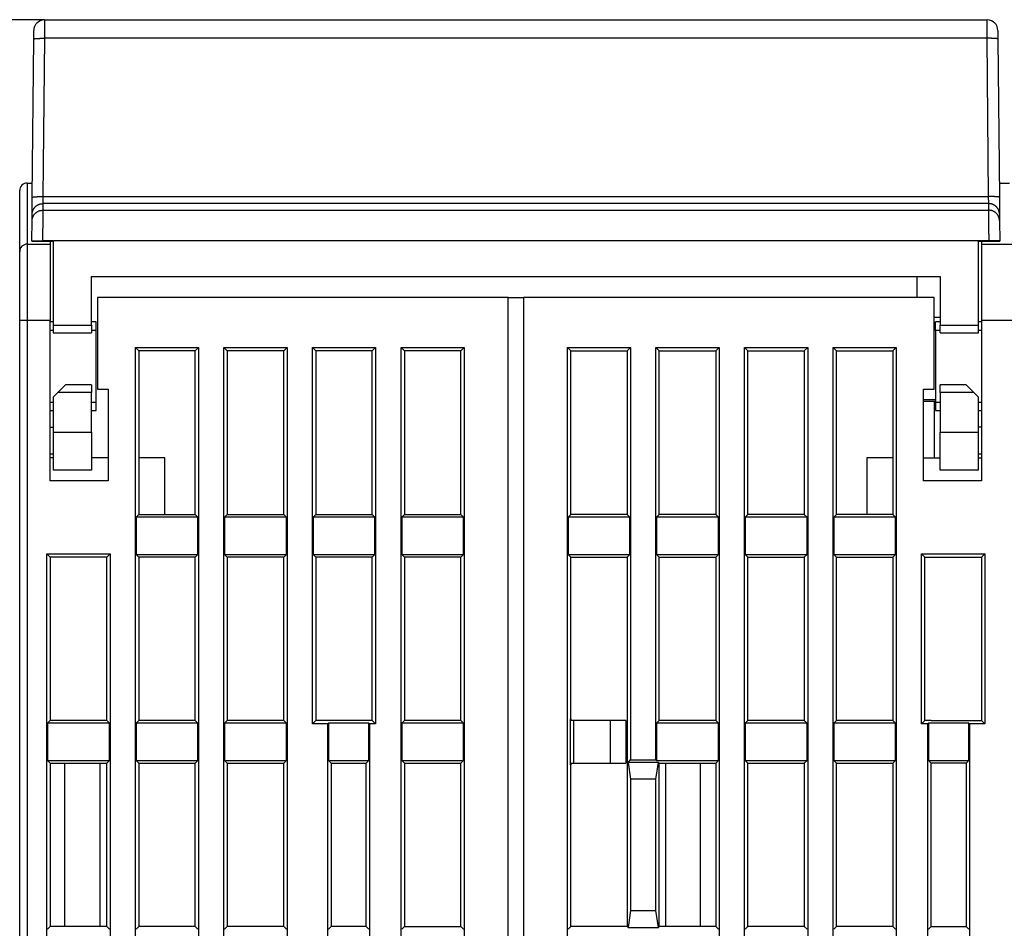
# Model space of a CAD drawing. Extents: x 147 to 841, y 0 to 560.
# Drawn here: x 546 to 611, y 501 to 560 of the extents above; entities that cross this region are included whole.
import ezdxf

# ---------------------------------------------------------------- set-up
doc = ezdxf.new("R2010")
doc.units = 0
doc.linetypes.add('HIDDENNEW0', pattern=[4.5, 1.5, -1.5, 1.5])
for name, color, linetype in [('5', 7, 'CONTINUOUS'), ('MUOTOVIIVAT', 40, 'HIDDENNEW0'), ('TANGVIIVATNONDEF', 3, 'HIDDENNEW0')]:
    doc.layers.add(name, color=color, linetype=linetype)
doc.styles.get("Standard").update_dxf_attribs({"font": 'monotxt.shx'})
doc.dimstyles.new('DSTYLE1', dxfattribs={"dimtxt": 3, "dimasz": 3, "dimexe": 3, "dimexo": 0, "dimgap": 2, "dimtad": 1, "dimrnd": 0.1, "dimzin": 3, "dimcen": 0.09, "dimazin": 3, "dimtp": 1, "dimtm": 1, "dimtfac": 1, "dimtofl": 0, "dimtmove": 0, "dimatfit": 3})

# ---------------------------------------------------------------- blocks, each defined once
blk = doc.blocks.new('_AH1')
at = {"color": 0, "linetype": 'CONTINUOUS'}
for p, q in [((-1, 0.166667), (0, 0)), ((-1, 0.166667), (-1, -0.166667)), ((0, 0), (-1, -0.166667)), ((0, 0), (-1, 0))]:
    blk.add_line(p, q, dxfattribs=at)
blk = doc.blocks.new('*D2553')
at = {"layer": '5', "color": 1, "linetype": 'CONTINUOUS'}
for p, q in [((547.87569, 560.45912), (408.85045, 560.45912)), ((411.85045, 560.45912), (411.85045, 457.61731)), ((411.85045, 354.7755), (411.85045, 457.61731)), ((479.25517, 354.7755), (408.85045, 354.7755))]:
    blk.add_line(p, q, dxfattribs=at)
at = {"layer": '5', "color": 1, "xscale": 3, "yscale": 3, "zscale": 3}
for p, rotation in [((411.85045, 560.45912), 90), ((411.85045, 354.7755), 270)]:
    blk.add_blockref('_AH1', p, dxfattribs=dict(at, rotation=rotation))
at = {"layer": '5', "color": 1, "linetype": 'CONTINUOUS'}
blk.add_text('205,7', height=3, rotation=90, dxfattribs=at).set_placement((409.84945, 450.11731))

msp = doc.modelspace()

# ---------------------------------------------------------------- linework, layer by layer
at = {"layer": 'MUOTOVIIVAT', "color": 40, "linetype": 'CONTINUOUS'}
for p, q in [((547.87569, 560.45912), (609.63478, 560.45912)), ((562.6344, 560.47407), (562.63414, 560.45912)), ((562.6344, 560.47407), (594.74712, 560.47407)), ((594.74739, 560.45907), (594.74712, 560.47407)), ((547.17087, 559.20955), (547.17572, 559.76523)), ((610.33475, 559.76523), (610.3396, 559.20955)), ((547.0804, 548.84219), (547.17087, 559.20955)), ((610.3396, 559.20955), (610.43008, 548.84219)), ((546.75509, 549.77649), (547.08855, 549.77649)), ((610.42192, 549.77649), (611.08855, 549.77649)), ((546.25509, 545.27649), (546.25509, 549.27649)), ((547.0707, 547.73101), (547.0804, 548.84219)), ((610.43008, 548.84219), (610.43977, 547.73101)), ((547.06693, 547.29963), (547.0707, 547.73101)), ((610.43977, 547.73101), (610.44354, 547.29963)), ((547.05559, 545.99983), (547.06693, 547.29963)), ((610.44354, 547.29963), (610.45488, 545.99983)), ((546.75509, 545.77649), (548.25509, 545.77649)), ((547.05524, 545.95912), (547.05559, 545.99983)), ((547.05524, 545.95912), (547.75524, 545.95912)), ((547.75526, 545.95912), (548.45524, 545.95912)), ((548.25509, 545.95912), (548.25509, 545.77649)), ((548.25509, 545.77649), (548.25509, 540.77649)), ((548.45524, 545.95912), (548.45524, 540.45912)), ((609.05524, 540.45912), (609.05524, 545.95912)), ((609.05524, 545.95912), (609.75521, 545.95912)), ((609.25509, 545.95912), (609.25509, 545.77649)), ((609.25509, 545.77649), (612.25509, 545.77649)), ((609.25509, 545.77649), (609.25509, 540.77649)), ((609.75521, 545.95912), (610.45524, 545.95912)), ((610.45488, 545.99983), (610.45524, 545.95912)), ((546.25509, 540.77649), (546.25509, 545.27649)), ((550.95524, 543.65912), (606.55524, 543.65912)), ((550.95524, 540.45912), (550.95524, 543.65912)), ((605.05524, 542.27649), (605.05524, 543.65912)), ((606.55524, 543.65912), (606.55524, 540.45912)), ((551.35509, 542.27649), (551.35509, 536.27649)), ((578.25509, 542.27649), (551.35509, 542.27649)), ((578.25509, 444.27649), (578.25509, 542.27649)), ((578.25509, 542.27649), (579.25507, 542.27649)), ((606.15509, 542.27649), (579.25509, 542.27649)), ((579.25509, 542.27649), (579.25509, 444.27649)), ((606.15509, 536.27649), (606.15509, 542.27649)), ((546.25509, 448.27649), (546.25509, 540.77649)), ((548.25509, 530.27649), (548.25509, 540.77649)), ((548.45519, 540.67649), (548.25509, 540.67649)), ((551.25509, 540.67649), (550.95522, 540.67649)), ((551.25509, 540.12598), (551.25509, 540.67649)), ((606.55524, 540.95912), (606.15509, 540.95912)), ((606.25509, 540.12588), (606.25509, 540.67649)), ((606.55525, 540.67649), (606.25509, 540.67649)), ((609.25509, 540.67649), (609.05528, 540.67649)), ((609.25509, 540.77649), (609.25509, 530.27649)), ((612.25509, 540.77649), (609.25509, 540.77649)), ((548.45524, 540.12596), (548.25509, 540.12596)), ((548.45524, 540.45912), (548.45524, 539.95912)), ((548.45524, 540.45912), (550.95524, 540.45912)), ((548.45524, 539.95912), (550.95524, 539.95912)), ((550.95524, 540.45912), (550.95524, 539.95912)), ((551.25509, 540.12596), (550.95524, 540.12596)), ((551.25509, 535.42702), (551.25509, 540.12596)), ((606.25509, 540.12596), (606.25509, 535.42702)), ((606.55524, 540.12596), (606.25509, 540.12596)), ((606.55524, 539.95912), (606.55524, 540.45912)), ((606.55524, 540.45912), (609.05524, 540.45912)), ((606.55524, 539.95912), (609.05524, 539.95912)), ((609.05524, 539.95912), (609.05524, 540.45912)), ((609.25509, 540.12596), (609.05524, 540.12596)), ((553.83637, 460.35777), (553.83637, 538.99521)), ((553.83637, 538.99521), (557.97382, 538.99521)), ((553.83637, 538.99521), (554.05509, 538.77649)), ((554.05509, 538.77649), (554.05509, 528.07649)), ((557.75509, 538.77649), (554.05509, 538.77649)), ((557.75509, 538.77649), (557.97382, 538.99521)), ((557.75509, 528.07649), (557.75509, 538.77649)), ((557.97382, 538.99521), (557.97382, 460.35777)), ((559.63637, 460.35777), (559.63637, 538.99521)), ((559.63637, 538.99521), (563.77382, 538.99521)), ((559.63637, 538.99521), (559.85509, 538.77649)), ((559.85509, 538.77649), (559.85509, 528.07649)), ((563.55509, 538.77649), (559.85509, 538.77649)), ((563.55509, 538.77649), (563.77382, 538.99521)), ((563.55509, 528.07649), (563.55509, 538.77649)), ((563.77382, 538.99521), (563.77382, 460.35777)), ((565.43637, 514.35777), (565.43637, 538.99521)), ((565.43637, 538.99521), (569.57382, 538.99521)), ((565.43637, 538.99521), (565.65509, 538.77649)), ((565.65509, 538.77649), (565.65509, 528.07649)), ((569.35509, 538.77649), (565.65509, 538.77649)), ((569.35509, 538.77649), (569.57382, 538.99521)), ((569.35509, 528.07649), (569.35509, 538.77649)), ((569.57382, 538.99521), (569.57382, 514.35777)), ((571.23637, 460.35777), (571.23637, 538.99521)), ((571.23637, 538.99521), (575.37382, 538.99521)), ((571.23637, 538.99521), (571.45509, 538.77649)), ((571.45509, 538.77649), (571.45509, 528.07649)), ((575.15509, 538.77649), (571.45509, 538.77649)), ((575.15509, 538.77649), (575.37382, 538.99521)), ((575.15509, 528.07649), (575.15509, 538.77649)), ((575.37382, 538.99521), (575.37382, 460.35777)), ((582.13637, 460.35777), (582.13637, 538.99521)), ((582.13637, 538.99521), (586.27382, 538.99521)), ((582.13637, 538.99521), (582.35509, 538.77649)), ((582.35509, 538.77649), (586.05509, 538.77649)), ((582.35509, 528.07649), (582.35509, 538.77649)), ((586.05509, 538.77649), (586.27382, 538.99521)), ((586.05509, 538.77649), (586.05509, 528.07649)), ((586.27382, 538.99521), (586.27382, 511.99521)), ((587.93637, 511.99521), (587.93637, 538.99521)), ((587.93637, 538.99521), (592.07382, 538.99521)), ((587.93637, 538.99521), (588.15509, 538.77649)), ((588.15509, 528.07649), (588.15509, 538.77649)), ((588.15509, 538.77649), (591.85509, 538.77649)), ((591.85509, 538.77649), (592.07382, 538.99521)), ((591.85509, 538.77649), (591.85509, 528.07649)), ((592.07382, 538.99521), (592.07382, 460.35777)), ((593.73637, 460.35777), (593.73637, 538.99521)), ((593.73637, 538.99521), (597.87382, 538.99521)), ((593.73637, 538.99521), (593.95509, 538.77649)), ((593.95509, 528.07649), (593.95509, 538.77649)), ((593.95509, 538.77649), (597.65509, 538.77649)), ((597.65509, 538.77649), (597.87382, 538.99521)), ((597.65509, 538.77649), (597.65509, 528.07649)), ((597.87382, 538.99521), (597.87382, 460.35777)), ((599.53637, 460.35777), (599.53637, 538.99521)), ((599.53637, 538.99521), (603.67382, 538.99521)), ((599.53637, 538.99521), (599.75509, 538.77649)), ((599.75509, 528.07649), (599.75509, 538.77649)), ((599.75509, 538.77649), (603.45509, 538.77649)), ((603.45509, 538.77649), (603.67382, 538.99521)), ((603.45509, 538.77649), (603.45509, 528.07649)), ((603.67382, 538.99521), (603.67382, 460.35777)), ((548.75524, 536.05912), (548.45524, 535.75912)), ((549.25524, 536.55912), (548.75524, 536.05912)), ((550.95524, 536.05912), (548.75524, 536.05912)), ((550.95524, 536.55912), (549.25524, 536.55912)), ((550.95524, 536.55912), (550.95524, 536.05912)), ((550.95524, 533.45912), (550.95524, 536.05912)), ((551.35509, 536.27649), (552.05509, 536.27649)), ((552.05509, 536.27649), (552.05509, 530.27649)), ((605.45509, 530.27649), (605.45509, 536.27649)), ((605.45509, 536.27649), (606.15509, 536.27649)), ((606.55524, 536.05912), (606.55524, 536.55912)), ((608.25524, 536.55912), (606.55524, 536.55912)), ((606.55524, 536.05912), (606.55524, 533.45912)), ((608.75524, 536.05912), (606.55524, 536.05912)), ((608.75524, 536.05912), (608.25524, 536.55912)), ((609.05524, 535.75912), (608.75524, 536.05912)), ((548.25509, 535.42702), (548.45524, 535.42702)), ((548.45524, 535.75912), (548.45524, 533.45912)), ((550.95524, 535.42702), (551.25509, 535.42702)), ((551.25509, 534.87649), (551.25509, 535.42698)), ((605.45509, 535.60557), (606.25509, 535.60557)), ((606.25506, 535.45912), (605.45509, 535.45912)), ((606.15509, 535.45912), (606.15509, 531.77649)), ((606.25509, 535.42709), (606.25509, 534.87649)), ((606.25509, 535.42702), (606.55524, 535.42702)), ((609.05524, 533.45912), (609.05524, 535.75912)), ((609.05524, 535.42702), (609.25509, 535.42702)), ((548.25509, 534.87649), (548.45519, 534.87649)), ((550.95522, 534.87649), (551.25509, 534.87649)), ((551.25509, 534.87649), (551.25509, 534.87654)), ((606.25509, 534.87649), (606.55525, 534.87649)), ((609.05528, 534.87649), (609.25509, 534.87649)), ((548.25509, 533.77718), (548.45519, 533.77718)), ((548.45524, 533.45912), (548.45524, 530.95912)), ((548.45524, 533.45912), (550.95524, 533.45912)), ((550.95524, 533.45912), (550.95524, 530.95912)), ((606.55524, 530.95912), (606.55524, 533.45912)), ((606.55524, 533.45912), (609.05524, 533.45912)), ((609.25509, 533.77718), (609.05524, 533.77718)), ((609.05524, 530.95912), (609.05524, 533.45912)), ((548.25509, 532.03584), (548.45519, 532.03584)), ((548.45524, 531.77649), (548.25509, 531.77649)), ((552.05514, 531.77649), (550.95524, 531.77649)), ((555.75509, 531.77649), (554.05509, 531.77649)), ((555.75509, 528.07651), (555.75509, 531.77649)), ((601.75509, 531.77649), (601.75509, 528.07651)), ((603.45509, 531.77649), (601.75509, 531.77649)), ((605.45509, 531.77649), (606.55524, 531.77649)), ((609.05524, 532.03584), (609.25509, 532.03584)), ((609.05524, 531.77649), (609.25509, 531.77649)), ((550.95524, 530.95912), (548.45524, 530.95912)), ((609.05524, 530.95912), (606.55524, 530.95912)), ((552.05509, 530.27649), (548.25509, 530.27649)), ((609.25509, 530.27649), (605.45509, 530.27649)), ((554.05509, 528.07649), (553.88012, 527.90152)), ((553.88012, 527.90152), (553.88012, 525.45147)), ((557.93007, 527.90152), (553.88012, 527.90152)), ((554.05509, 528.07649), (557.75509, 528.07649)), ((557.93007, 527.90152), (557.75509, 528.07649)), ((557.93007, 525.45147), (557.93007, 527.90152)), ((559.85509, 528.07649), (559.68012, 527.90152)), ((559.68012, 527.90152), (559.68012, 525.45147)), ((563.73007, 527.90152), (559.68012, 527.90152)), ((559.85509, 528.07649), (563.55509, 528.07649)), ((563.73007, 527.90152), (563.55509, 528.07649)), ((563.73007, 525.45147), (563.73007, 527.90152)), ((565.65509, 528.07649), (565.48012, 527.90152)), ((565.48012, 527.90152), (565.48012, 525.45147)), ((569.53007, 527.90152), (565.48012, 527.90152)), ((565.65509, 528.07649), (569.35509, 528.07649)), ((569.53007, 527.90152), (569.35509, 528.07649)), ((569.53007, 525.45147), (569.53007, 527.90152)), ((571.45509, 528.07649), (571.28012, 527.90152)), ((571.28012, 527.90152), (571.28012, 525.45147)), ((575.33007, 527.90152), (571.28012, 527.90152)), ((571.45509, 528.07649), (575.15509, 528.07649)), ((575.33007, 527.90152), (575.15509, 528.07649)), ((575.33007, 525.45147), (575.33007, 527.90152)), ((582.35509, 528.07649), (582.18012, 527.90152)), ((582.18012, 527.90152), (582.18012, 525.45147)), ((586.23007, 527.90152), (582.18012, 527.90152)), ((586.05509, 528.07649), (582.35509, 528.07649)), ((586.23007, 527.90152), (586.05509, 528.07649)), ((586.23007, 525.45147), (586.23007, 527.90152)), ((588.15509, 528.07649), (587.98012, 527.90152)), ((587.98012, 527.90152), (587.98012, 525.45147)), ((592.03007, 527.90152), (587.98012, 527.90152)), ((591.85509, 528.07649), (588.15509, 528.07649)), ((592.03007, 527.90152), (591.85509, 528.07649)), ((592.03007, 525.45147), (592.03007, 527.90152)), ((593.95509, 528.07649), (593.78012, 527.90152)), ((593.78012, 527.90152), (593.78012, 525.45147)), ((597.83007, 527.90152), (593.78012, 527.90152)), ((597.65509, 528.07649), (593.95509, 528.07649)), ((597.83007, 527.90152), (597.65509, 528.07649)), ((597.83007, 525.45147), (597.83007, 527.90152)), ((599.75509, 528.07649), (599.58012, 527.90152)), ((599.58012, 527.90152), (599.58012, 525.45147)), ((603.63007, 527.90152), (599.58012, 527.90152)), ((603.45509, 528.07649), (599.75509, 528.07649)), ((603.63007, 527.90152), (603.45509, 528.07649)), ((603.63007, 525.45147), (603.63007, 527.90152)), ((548.03637, 460.35777), (548.03637, 525.49521)), ((548.03637, 525.49521), (552.17382, 525.49521)), ((548.03637, 525.49521), (548.25509, 525.27649)), ((548.25509, 525.27649), (548.25509, 514.57649)), ((551.95509, 525.27649), (548.25509, 525.27649)), ((551.95509, 525.27649), (552.17382, 525.49521)), ((551.95509, 514.57649), (551.95509, 525.27649)), ((552.17382, 525.49521), (552.17382, 460.35777)), ((553.88012, 525.45147), (554.05509, 525.27649)), ((553.88012, 525.45147), (557.93007, 525.45147)), ((554.05509, 525.27649), (554.05509, 514.57649)), ((557.75509, 525.27649), (554.05509, 525.27649)), ((557.75509, 525.27649), (557.93007, 525.45147)), ((557.75509, 514.57649), (557.75509, 525.27649)), ((559.68012, 525.45147), (559.85509, 525.27649)), ((559.68012, 525.45147), (563.73007, 525.45147)), ((559.85509, 525.27649), (559.85509, 514.57649)), ((563.55509, 525.27649), (559.85509, 525.27649)), ((563.55509, 525.27649), (563.73007, 525.45147)), ((563.55509, 514.57649), (563.55509, 525.27649)), ((565.65509, 525.27649), (565.48012, 525.45147)), ((565.48012, 525.45147), (569.53007, 525.45147)), ((565.65509, 525.27649), (565.65509, 514.57649)), ((569.35509, 525.27649), (565.65509, 525.27649)), ((569.35509, 525.27649), (569.53007, 525.45147)), ((569.35509, 514.57649), (569.35509, 525.27649)), ((571.28012, 525.45147), (571.45509, 525.27649)), ((571.28012, 525.45147), (575.33007, 525.45147)), ((571.45509, 525.27649), (571.45509, 514.57649)), ((575.15509, 525.27649), (571.45509, 525.27649)), ((575.15509, 525.27649), (575.33007, 525.45147)), ((575.15509, 514.57649), (575.15509, 525.27649)), ((582.18012, 525.45147), (586.23007, 525.45147)), ((582.18012, 525.45147), (582.35509, 525.27649)), ((582.35509, 525.27649), (586.05509, 525.27649)), ((582.35509, 514.67649), (582.35509, 525.27649)), ((586.05509, 525.27649), (586.23007, 525.45147)), ((586.05509, 525.27649), (586.05509, 501.07649)), ((587.98012, 525.45147), (588.15509, 525.27649)), ((587.98012, 525.45147), (592.03007, 525.45147)), ((588.15509, 514.57649), (588.15509, 525.27649)), ((588.15509, 525.27649), (591.85509, 525.27649)), ((591.85509, 525.27649), (592.03007, 525.45147)), ((591.85509, 525.27649), (591.85509, 514.57649)), ((593.78012, 525.45147), (593.95509, 525.27649)), ((593.78012, 525.45147), (597.83007, 525.45147)), ((593.95509, 514.57649), (593.95509, 525.27649)), ((593.95509, 525.27649), (597.65509, 525.27649)), ((597.65509, 525.27649), (597.83007, 525.45147)), ((597.65509, 525.27649), (597.65509, 514.57649)), ((599.58012, 525.45147), (599.75509, 525.27649)), ((599.58012, 525.45147), (603.63007, 525.45147)), ((599.75509, 514.57649), (599.75509, 525.27649)), ((599.75509, 525.27649), (603.45509, 525.27649)), ((603.45509, 525.27649), (603.63007, 525.45147)), ((603.45509, 525.27649), (603.45509, 514.57649)), ((605.33637, 514.35777), (605.33637, 525.49521)), ((605.33637, 525.49521), (609.47382, 525.49521)), ((605.55509, 525.27649), (605.33637, 525.49521)), ((605.55509, 525.27649), (609.25509, 525.27649)), ((605.55509, 514.57649), (605.55509, 525.27649)), ((609.25509, 525.27649), (609.47382, 525.49521)), ((609.25509, 525.27649), (609.25509, 514.57649)), ((609.47382, 525.49521), (609.47382, 514.35777)), ((548.25509, 514.57649), (548.08012, 514.40152)), ((548.08012, 514.40152), (548.08012, 511.95147)), ((552.13007, 514.40152), (548.08012, 514.40152)), ((551.95509, 514.57649), (548.25509, 514.57649)), ((552.13007, 514.40152), (551.95509, 514.57649)), ((552.13007, 511.95147), (552.13007, 514.40152)), ((554.05509, 514.57649), (553.88012, 514.40152)), ((553.88012, 514.40152), (553.88012, 511.95147)), ((557.93007, 514.40152), (553.88012, 514.40152)), ((557.75509, 514.57649), (554.05509, 514.57649)), ((557.93007, 514.40152), (557.75509, 514.57649)), ((557.93007, 511.95147), (557.93007, 514.40152)), ((559.85509, 514.57649), (559.68012, 514.40152)), ((559.68012, 514.40152), (559.68012, 511.95147)), ((563.73007, 514.40152), (559.68012, 514.40152)), ((563.55509, 514.57649), (559.85509, 514.57649)), ((563.73007, 514.40152), (563.55509, 514.57649)), ((563.73007, 511.95147), (563.73007, 514.40152)), ((565.65509, 514.57649), (565.43637, 514.35777)), ((566.43637, 514.35777), (565.43637, 514.35777)), ((569.35509, 514.57649), (565.65509, 514.57649)), ((566.48012, 514.40152), (566.43637, 514.35777)), ((566.43637, 498.49287), (566.43637, 514.35777)), ((566.48012, 514.40152), (566.48012, 511.95147)), ((569.13007, 514.40152), (566.48012, 514.40152)), ((569.13007, 511.95147), (569.13007, 514.40152)), ((569.17382, 514.35777), (569.13007, 514.40152)), ((569.57382, 514.35777), (569.17382, 514.35777)), ((569.17382, 514.35777), (569.17382, 498.49287)), ((569.57382, 514.35777), (569.35509, 514.57649)), ((571.45509, 514.57649), (571.28012, 514.40152)), ((571.28012, 514.40152), (571.28012, 511.95147)), ((575.33007, 514.40152), (571.28012, 514.40152)), ((575.15509, 514.57649), (571.45509, 514.57649)), ((571.55509, 514.57649), (571.55509, 514.57649)), ((575.33007, 514.40152), (575.15509, 514.57649)), ((575.33007, 511.95147), (575.33007, 514.40152)), ((582.55509, 514.57649), (582.31132, 514.57649)), ((582.35509, 514.67649), (582.31135, 514.67649)), ((582.31135, 514.67649), (582.31135, 511.67649)), ((582.35509, 514.67648), (582.35509, 514.57649)), ((582.55509, 511.77649), (582.55509, 514.57649)), ((584.95509, 514.57649), (582.55509, 514.57649)), ((585.95509, 514.57649), (584.95509, 514.57649)), ((584.95509, 511.77649), (584.95509, 514.57649)), ((585.95509, 514.57649), (585.95509, 511.77649)), ((588.15509, 514.57649), (587.98012, 514.40152)), ((587.98012, 514.40152), (587.98012, 511.95147)), ((592.03007, 514.40152), (587.98012, 514.40152)), ((591.85509, 514.57649), (588.15509, 514.57649)), ((591.85508, 514.57649), (591.85509, 514.57649)), ((592.03007, 514.40152), (591.85509, 514.57649)), ((592.03007, 511.95147), (592.03007, 514.40152)), ((593.95509, 514.57649), (593.78012, 514.40152)), ((593.78012, 514.40152), (593.78012, 511.95147)), ((597.83007, 514.40152), (593.78012, 514.40152)), ((597.65509, 514.57649), (593.95509, 514.57649)), ((597.83007, 514.40152), (597.65509, 514.57649)), ((597.83007, 511.95147), (597.83007, 514.40152)), ((599.75509, 514.57649), (599.58012, 514.40152)), ((599.58012, 514.40152), (599.58012, 511.95147)), ((603.63007, 514.40152), (599.58012, 514.40152)), ((603.45509, 514.57649), (599.75509, 514.57649)), ((603.63007, 514.40152), (603.45509, 514.57649)), ((603.63007, 511.95147), (603.63007, 514.40152)), ((605.33637, 514.35777), (605.55509, 514.57649)), ((605.73637, 514.35777), (605.33637, 514.35777)), ((605.55509, 514.57649), (605.5551, 514.57649)), ((605.95509, 514.57649), (605.55509, 514.57649)), ((605.73637, 514.35777), (605.78012, 514.40152)), ((605.73637, 498.49521), (605.73637, 514.35777)), ((605.78012, 514.40152), (605.78012, 511.95147)), ((608.43007, 514.40152), (605.78012, 514.40152)), ((605.95507, 514.57649), (605.95509, 514.57649)), ((605.95509, 514.57649), (609.25509, 514.57649)), ((608.43007, 511.95147), (608.43007, 514.40152)), ((608.43007, 514.40152), (608.47382, 514.35777)), ((609.47382, 514.35777), (608.47382, 514.35777)), ((608.47382, 514.35777), (608.47382, 498.49521)), ((609.25509, 514.57649), (609.25511, 514.57649)), ((609.25509, 514.57649), (609.47382, 514.35777)), ((548.08012, 511.95147), (548.25509, 511.77649)), ((548.08012, 511.95147), (552.13007, 511.95147)), ((548.25509, 511.77649), (551.95509, 511.77649)), ((548.25509, 511.77649), (548.25509, 501.07649)), ((549.20509, 501.07649), (549.20509, 511.77649)), ((551.50509, 511.77649), (551.50509, 501.07649)), ((551.95509, 511.77649), (552.13007, 511.95147)), ((551.95509, 501.07649), (551.95509, 511.77649)), ((553.88012, 511.95147), (554.05509, 511.77649)), ((553.88012, 511.95147), (557.93007, 511.95147)), ((554.05509, 511.77649), (557.75509, 511.77649)), ((554.05509, 511.77649), (554.05509, 501.07649)), ((557.75509, 511.77649), (557.93007, 511.95147)), ((557.75509, 501.07649), (557.75509, 511.77649)), ((559.68012, 511.95147), (559.85509, 511.77649)), ((559.68012, 511.95147), (563.73007, 511.95147)), ((559.85509, 511.77649), (563.55509, 511.77649)), ((559.85509, 511.77649), (559.85509, 501.07649)), ((563.55509, 511.77649), (563.73007, 511.95147)), ((563.55509, 501.07649), (563.55509, 511.77649)), ((566.65509, 511.77649), (566.48012, 511.95147)), ((566.48012, 511.95147), (569.13007, 511.95147)), ((566.65509, 511.77649), (568.95509, 511.77649)), ((566.65509, 511.77649), (566.65509, 501.07649)), ((568.95509, 511.77649), (569.13007, 511.95147)), ((568.95509, 501.07649), (568.95509, 511.77649)), ((571.28012, 511.95147), (571.45509, 511.77649)), ((571.28012, 511.95147), (575.33007, 511.95147)), ((571.45509, 511.77649), (575.15509, 511.77649)), ((571.45509, 511.77649), (571.45509, 501.07649)), ((571.55509, 511.77649), (571.55509, 511.77649)), ((575.15509, 511.77649), (575.33007, 511.95147)), ((575.15509, 501.07649), (575.15509, 511.77649)), ((582.31132, 511.77649), (582.55509, 511.77649)), ((582.31135, 511.67649), (582.35509, 511.67649)), ((582.35509, 511.77649), (582.35509, 511.67652)), ((582.35509, 501.07649), (582.35509, 511.67649)), ((582.55509, 511.77649), (584.95509, 511.77649)), ((584.95509, 511.77649), (585.95509, 511.77649)), ((586.10759, 511.82899), (586.27382, 511.99521)), ((586.10759, 511.82899), (586.27382, 510.73202)), ((588.1026, 511.82899), (586.10759, 511.82899)), ((586.27382, 511.99521), (587.93637, 511.99521)), ((587.98012, 511.95147), (587.93637, 511.99521)), ((587.93637, 510.73202), (588.1026, 511.82899)), ((587.98012, 511.95147), (592.03007, 511.95147)), ((588.1026, 511.82899), (588.15509, 511.77649)), ((588.15509, 501.07649), (588.15509, 511.77649)), ((588.15509, 511.77649), (591.85509, 511.77649)), ((588.55509, 511.77649), (588.55509, 501.07649)), ((590.85509, 501.07649), (590.85509, 511.77649)), ((591.85509, 511.77649), (591.85508, 511.77649)), ((591.85509, 511.77649), (592.03007, 511.95147)), ((591.85509, 511.77649), (591.85509, 501.07649)), ((593.95509, 511.77649), (593.78012, 511.95147)), ((593.78012, 511.95147), (597.83007, 511.95147)), ((593.95509, 501.07649), (593.95509, 511.77649)), ((593.95509, 511.77649), (597.65509, 511.77649)), ((597.65509, 511.77649), (597.83007, 511.95147)), ((597.65509, 511.77649), (597.65509, 501.07649)), ((599.75509, 511.77649), (599.58012, 511.95147)), ((599.58012, 511.95147), (603.63007, 511.95147)), ((599.75509, 501.07649), (599.75509, 511.77649)), ((599.75509, 511.77649), (603.45509, 511.77649)), ((603.45509, 511.77649), (603.63007, 511.95147)), ((603.45509, 511.77649), (603.45509, 501.07649)), ((605.78012, 511.95147), (605.95509, 511.77649)), ((605.78012, 511.95147), (608.43007, 511.95147)), ((608.25509, 511.77649), (605.95509, 511.77649)), ((605.95509, 501.07649), (605.95509, 511.77649)), ((608.25509, 511.77649), (608.43007, 511.95147)), ((608.25509, 511.77649), (608.25509, 501.07649)), ((587.93637, 510.73202), (586.27382, 510.73202)), ((586.27382, 510.73202), (586.27382, 502.12096)), ((587.93637, 502.12096), (587.93637, 510.73202)), ((586.27382, 502.12096), (586.10759, 501.024)), ((586.27382, 502.12096), (587.93637, 502.12096)), ((588.1026, 501.024), (587.93637, 502.12096)), ((548.25509, 501.07649), (548.08012, 500.90152)), ((551.95509, 501.07649), (548.25509, 501.07649)), ((552.13007, 500.90152), (551.95509, 501.07649)), ((554.05509, 501.07649), (553.88012, 500.90152)), ((557.75509, 501.07649), (554.05509, 501.07649)), ((557.93007, 500.90152), (557.75509, 501.07649)), ((559.85509, 501.07649), (559.68012, 500.90152)), ((563.55509, 501.07649), (559.85509, 501.07649)), ((563.73007, 500.90152), (563.55509, 501.07649)), ((566.65509, 501.07649), (566.48012, 500.90152)), ((568.95509, 501.07649), (566.65509, 501.07649)), ((569.13007, 500.90152), (568.95509, 501.07649)), ((571.45509, 501.07649), (571.28012, 500.90152)), ((571.45509, 501.07649), (575.15509, 501.07649)), ((575.33007, 500.90152), (575.15509, 501.07649)), ((582.18012, 500.90152), (582.35509, 501.07649)), ((586.05509, 501.07649), (582.35509, 501.07649)), ((586.05509, 501.07649), (586.10759, 501.024)), ((586.10759, 501.024), (588.1026, 501.024)), ((588.1026, 501.024), (588.15509, 501.07649)), ((591.85509, 501.07649), (588.15509, 501.07649)), ((591.85509, 501.07649), (592.03007, 500.90152)), ((593.78012, 500.90152), (593.95509, 501.07649)), ((597.65509, 501.07649), (593.95509, 501.07649)), ((597.65509, 501.07649), (597.83007, 500.90152)), ((599.58012, 500.90152), (599.75509, 501.07649)), ((603.45509, 501.07649), (599.75509, 501.07649)), ((603.45509, 501.07649), (603.63007, 500.90152)), ((605.95509, 501.07649), (605.78012, 500.90152)), ((605.95509, 501.07649), (608.25509, 501.07649)), ((608.43007, 500.90152), (608.25509, 501.07649))]:
    msp.add_line(p, q, dxfattribs=at)
for centre, radius, start, end in [((547.87569, 559.75912), 0.7, 90, 179.5), ((609.63478, 559.75912), 0.7, 0.5, 90), ((546.75509, 549.27649), 0.5, 90, 180), ((546.75509, 545.27649), 0.5, 90, 180)]:
    msp.add_arc(centre, radius, start, end, dxfattribs=at)
at = {"layer": 'TANGVIIVATNONDEF', "color": 3, "linetype": 'CONTINUOUS'}
for p, q in [((547.87574, 560.45907), (547.87082, 559.25514)), ((609.63965, 559.25514), (609.63474, 560.45907)), ((547.87084, 559.25515), (547.78037, 548.88779)), ((609.63963, 559.25515), (547.87084, 559.25515)), ((609.7301, 548.88779), (609.63963, 559.25515)), ((546.75509, 549.77649), (546.75509, 545.77649)), ((547.77067, 548.4248), (547.76691, 547.99342)), ((547.7804, 548.88774), (547.77066, 548.42483)), ((609.7398, 548.4248), (547.77067, 548.4248)), ((547.78037, 548.88779), (609.7301, 548.88779)), ((609.73981, 548.42483), (609.73007, 548.88774)), ((609.74356, 547.99342), (609.7398, 548.4248)), ((547.76691, 547.99342), (609.74356, 547.99342)), ((546.75509, 545.77649), (546.75509, 540.77649)), ((547.05559, 545.99983), (547.75556, 545.99372)), ((547.75556, 545.99372), (547.75526, 545.95912)), ((609.75491, 545.99372), (547.75556, 545.99372)), ((610.45488, 545.99983), (609.75491, 545.99372)), ((609.75521, 545.95912), (609.75491, 545.99372)), ((546.75509, 540.77649), (546.25509, 540.77649)), ((546.75509, 540.77649), (546.75509, 448.27649)), ((548.25509, 540.77649), (546.75509, 540.77649))]:
    msp.add_line(p, q, dxfattribs=at)
for points in [[(547.17086, 559.20954), (547.17166, 559.21199, -0.15810596), (547.17413, 559.21447, -0.08479265), (547.17834, 559.21696, -0.04430278), (547.18429, 559.21947, -0.02737728), (547.19214, 559.22197, -0.01762885), (547.20187, 559.22446, -0.01235058), (547.21358, 559.22692, -0.00899033), (547.22721, 559.22935, -0.00697416), (547.24286, 559.23172, -0.0054963), (547.26043, 559.23404, -0.0045104), (547.27997, 559.23628, -0.00373786), (547.30134, 559.23844, -0.00319123), (547.32457, 559.2405, -0.00274524), (547.34948, 559.24246, -0.00241563), (547.37606, 559.2443, -0.00213115), (547.4041, 559.24602, -0.00190652), (547.43354, 559.2476, -0.00173492), (547.46421, 559.24905, -0.00161042), (547.49604, 559.25035, -0.00144838), (547.52864, 559.25151, -0.00127515), (547.5618, 559.25252, -0.00129213), (547.59608, 559.25337, -0.00140255), (547.63159, 559.25408, -0.00104909), (547.66524, 559.25464, -0.00044562), (547.69589, 559.25508, -0.00131002), (547.73483, 559.25533, -0.00208678), (547.79393, 559.25535, -0.0010396), (547.87082, 559.25514, -0.00056684)], [(610.33961, 559.20954), (610.33881, 559.21199, 0.15810493), (610.33634, 559.21447, 0.08479177), (610.33213, 559.21696, 0.04430239), (610.32618, 559.21947, 0.02737709), (610.31833, 559.22197, 0.01762876), (610.3086, 559.22446, 0.01235053), (610.29689, 559.22692, 0.0089903), (610.28326, 559.22935, 0.00697414), (610.26761, 559.23172, 0.00549628), (610.25004, 559.23404, 0.00451039), (610.23051, 559.23628, 0.00373785), (610.20913, 559.23844, 0.00319122), (610.18591, 559.2405, 0.00274524), (610.16099, 559.24246, 0.00241563), (610.13441, 559.2443, 0.00213115), (610.10637, 559.24602, 0.00190652), (610.07693, 559.2476, 0.00173492), (610.04626, 559.24905, 0.00161042), (610.01443, 559.25035, 0.00144838), (609.98184, 559.25151, 0.00127515), (609.94867, 559.25252, 0.00129213), (609.91439, 559.25337, 0.00140255), (609.87888, 559.25408, 0.00104909), (609.84523, 559.25464, 0.00044562), (609.81458, 559.25508, 0.00131002), (609.77564, 559.25533, 0.00208678), (609.71655, 559.25535, 0.0010396), (609.63965, 559.25514, 0.00056684)], [(547.0707, 547.73104), (547.07176, 547.76423, -0.01273717), (547.07449, 547.79785, -0.01210049), (547.07893, 547.83192, -0.01192101), (547.0851, 547.8663, -0.0124197), (547.09316, 547.90085, -0.01265494), (547.10308, 547.93541, -0.0128077), (547.11496, 547.96985, -0.0129073), (547.12874, 548.00402, -0.0131108), (547.14451, 548.03774, -0.01321852), (547.16217, 548.07088, -0.01336028), (547.18177, 548.10324, -0.01343096), (547.20319, 548.1347, -0.01352676), (547.22643, 548.16505, -0.01357972), (547.25134, 548.1942, -0.01364823), (547.27788, 548.22196, -0.01363806), (547.30587, 548.24825, -0.01357431), (547.33522, 548.2729, -0.01364753), (547.3658, 548.29587, -0.01381243), (547.39752, 548.31702, -0.01346028), (547.42998, 548.33633, -0.01264722), (547.46301, 548.35369, -0.01360462), (547.49714, 548.36918, -0.01563776), (547.53249, 548.38271, -0.01230232), (547.56598, 548.39423, -0.00534877), (547.59649, 548.40364, -0.01610185), (547.63526, 548.41161, -0.02693602), (547.6941, 548.41868, -0.01379411), (547.77066, 548.42483, -0.00758057)], [(547.08044, 548.84214), (547.08123, 548.8446, -0.15812818), (547.08371, 548.84708, -0.08488028), (547.08791, 548.84958, -0.04435516), (547.09386, 548.85208, -0.0274084), (547.10171, 548.85458, -0.01764752), (547.11143, 548.85707, -0.01236281), (547.12314, 548.85953, -0.0089987), (547.13678, 548.86196, -0.00698032), (547.15242, 548.86434, -0.00550092), (547.16999, 548.86666, -0.00451405), (547.18952, 548.8689, -0.00374077), (547.2109, 548.87106, -0.00319364), (547.23412, 548.87312, -0.00274725), (547.25904, 548.87508, -0.00241735), (547.28561, 548.87692, -0.00213263), (547.31366, 548.87864, -0.00190782), (547.34309, 548.88022, -0.00173608), (547.37377, 548.88167, -0.00161147), (547.4056, 548.88297, -0.0014493), (547.43819, 548.88413, -0.00127595), (547.47136, 548.88513, -0.00129293), (547.50565, 548.88599, -0.00140341), (547.54115, 548.88669, -0.00104972), (547.5748, 548.88726, -0.00044588), (547.60546, 548.88769, -0.00131079), (547.6444, 548.88794, -0.00208797), (547.7035, 548.88796, -0.00104018), (547.7804, 548.88774, -0.00056715)], [(610.43003, 548.84214), (610.42924, 548.8446, 0.15812716), (610.42677, 548.84708, 0.08487941), (610.42256, 548.84958, 0.04435477), (610.41661, 548.85208, 0.02740821), (610.40876, 548.85458, 0.01764742), (610.39904, 548.85707, 0.01236276), (610.38733, 548.85953, 0.00899867), (610.3737, 548.86196, 0.0069803), (610.35805, 548.86434, 0.00550091), (610.34048, 548.86666, 0.00451404), (610.32095, 548.8689, 0.00374077), (610.29957, 548.87106, 0.00319363), (610.27635, 548.87312, 0.00274725), (610.25144, 548.87508, 0.00241735), (610.22486, 548.87692, 0.00213263), (610.19681, 548.87864, 0.00190782), (610.16738, 548.88022, 0.00173607), (610.1367, 548.88167, 0.00161147), (610.10487, 548.88297, 0.0014493), (610.07228, 548.88413, 0.00127595), (610.03911, 548.88513, 0.00129293), (610.00483, 548.88599, 0.00140341), (609.96932, 548.88669, 0.00104972), (609.93567, 548.88726, 0.00044588), (609.90501, 548.88769, 0.00131079), (609.86607, 548.88794, 0.00208797), (609.80697, 548.88796, 0.00104018), (609.73007, 548.88774, 0.00056715)], [(610.43977, 547.73104), (610.43871, 547.76423, 0.01273716), (610.43599, 547.79785, 0.01210047), (610.43154, 547.83192, 0.011921), (610.42537, 547.8663, 0.01241968), (610.41731, 547.90085, 0.01265493), (610.40739, 547.93541, 0.01280768), (610.39551, 547.96985, 0.01290729), (610.38174, 548.00402, 0.01311079), (610.36597, 548.03774, 0.01321851), (610.3483, 548.07088, 0.01336026), (610.3287, 548.10324, 0.01343095), (610.30728, 548.1347, 0.01352674), (610.28404, 548.16505, 0.0135797), (610.25914, 548.1942, 0.01364822), (610.23259, 548.22196, 0.01363804), (610.20461, 548.24825, 0.0135743), (610.17525, 548.2729, 0.01364752), (610.14467, 548.29587, 0.01381242), (610.11296, 548.31702, 0.01346027), (610.08049, 548.33633, 0.01264721), (610.04746, 548.35369, 0.01360461), (610.01333, 548.36918, 0.01563776), (609.97799, 548.38271, 0.01230232), (609.94449, 548.39423, 0.00534877), (609.91398, 548.40364, 0.01610185), (609.87522, 548.41161, 0.02693604), (609.81638, 548.41868, 0.01379411), (609.73981, 548.42483, 0.00758057)], [(547.06694, 547.29965), (547.068, 547.33285, -0.01273714), (547.07073, 547.36646, -0.01210048), (547.07517, 547.40053, -0.01192103), (547.08134, 547.43492, -0.01241973), (547.0894, 547.46946, -0.012655), (547.09932, 547.50402, -0.01280778), (547.1112, 547.53846, -0.01290741), (547.12498, 547.57263, -0.01311094), (547.14074, 547.60636, -0.01321868), (547.15841, 547.63949, -0.01336045), (547.17801, 547.67185, -0.01343116), (547.19943, 547.70331, -0.01352697), (547.22267, 547.73367, -0.01357994), (547.24757, 547.76282, -0.01364847), (547.27412, 547.79058, -0.0136383), (547.30211, 547.81687, -0.01357456), (547.33146, 547.84152, -0.01364778), (547.36204, 547.86449, -0.01381268), (547.39375, 547.88563, -0.01346052), (547.42622, 547.90495, -0.01264744), (547.45925, 547.92231, -0.01360485), (547.49338, 547.93779, -0.01563802), (547.52873, 547.95132, -0.0123025), (547.56222, 547.96285, -0.00534885), (547.59273, 547.97225, -0.01610206), (547.6315, 547.98022, -0.02693631), (547.69034, 547.9873, -0.01379422), (547.7669, 547.99344, -0.00758062)], [(547.7669, 547.99344), (547.7669, 547.99215, -0.00017529), (547.76688, 547.9899, -0.0000561), (547.76687, 547.98664, -0.00002636), (547.76684, 547.98241, -0.00001509), (547.76681, 547.97719, -0.00000952), (547.76678, 547.97101, -0.00000654), (547.76674, 547.96385, -0.00000464), (547.76669, 547.95574, -0.0000034), (547.76664, 547.94665, -0.00000253), (547.76658, 547.93663, -0.0000019), (547.76652, 547.92563, -0.00000144), (547.76646, 547.91371, -0.00000107), (547.76638, 547.90083, -0.0000008), (547.7663, 547.88702, -0.00000057), (547.76622, 547.87227, -0.00000039), (547.76613, 547.85661, -0.00000022), (547.76604, 547.84, -0.00000011), (547.76594, 547.8225), (547.76583, 547.80406), (547.76572, 547.78474, 0), (547.76561, 547.76453), (547.76549, 547.74345), (547.76537, 547.7215), (547.76524, 547.69871), (547.7651, 547.67507, 0), (547.76496, 547.65063), (547.76482, 547.62536), (547.76467, 547.5993), (547.76452, 547.57244), (547.76436, 547.54483), (547.7642, 547.51644), (547.76404, 547.48732), (547.76387, 547.45744), (547.76369, 547.42686), (547.76352, 547.39555), (547.76333, 547.36356), (547.76315, 547.33088), (547.76296, 547.29754), (547.76277, 547.26355), (547.76257, 547.22895), (547.76237, 547.19373), (547.76217, 547.15793), (547.76196, 547.12155), (547.76175, 547.08463), (547.76154, 547.04716), (547.76132, 547.00919), (547.76111, 546.97072), (547.76089, 546.93177), (547.76066, 546.89235), (547.76044, 546.8525), (547.76021, 546.81221), (547.75998, 546.77153, 0.00000003), (547.75974, 546.73045, -0.00000006), (547.75951, 546.68902, -0.00000027), (547.75927, 546.64722, -0.00000048), (547.75903, 546.60512, -0.00000074), (547.75879, 546.56272, -0.00000099), (547.75855, 546.52001, -0.00000129), (547.7583, 546.47696, -0.00000143), (547.75806, 546.43386, -0.00000148), (547.75781, 546.39081, -0.00000197), (547.75756, 546.34686, -0.00000284), (547.7573, 546.30169, -0.00000215), (547.75706, 546.25917, -0.00000032), (547.75684, 546.22064, -0.00000381), (547.75655, 546.17097, -0.0000076), (547.75611, 546.09428, -0.00000376), (547.75553, 545.99373, -0.00000193)], [(609.75495, 545.99373), (609.75469, 546.0381, -0.0000037), (609.75443, 546.08243, -0.00000383), (609.75417, 546.12673, -0.00000372), (609.75392, 546.17097, -0.00000336), (609.75367, 546.21512, -0.0000031), (609.75341, 546.25917, -0.00000287), (609.75316, 546.30309, -0.00000266), (609.75291, 546.34686, -0.0000024), (609.75266, 546.39046, -0.00000218), (609.75241, 546.43386, -0.00000194), (609.75217, 546.47705, -0.00000172), (609.75192, 546.52001, -0.00000147), (609.75168, 546.5627, -0.00000125), (609.75144, 546.60512, -0.000001), (609.7512, 546.64722, -0.00000076), (609.75096, 546.68902, -0.00000049), (609.75073, 546.73045, -0.00000027), (609.7505, 546.77153, -0.00000006), (609.75026, 546.81221, 0.00000003), (609.75004, 546.8525), (609.74981, 546.89235), (609.74959, 546.93177), (609.74937, 546.97072), (609.74915, 547.00919), (609.74893, 547.04716), (609.74872, 547.08463), (609.74851, 547.12155), (609.7483, 547.15793), (609.7481, 547.19373), (609.7479, 547.22895), (609.7477, 547.26355), (609.74751, 547.29754), (609.74732, 547.33088), (609.74714, 547.36356), (609.74696, 547.39555), (609.74678, 547.42686), (609.7466, 547.45744), (609.74643, 547.48732), (609.74627, 547.51644), (609.74611, 547.54483), (609.74595, 547.57244), (609.7458, 547.5993), (609.74565, 547.62536), (609.74551, 547.65063), (609.74537, 547.67507), (609.74524, 547.69871, 0), (609.74511, 547.7215), (609.74498, 547.74345), (609.74486, 547.76453), (609.74475, 547.78474), (609.74464, 547.80406), (609.74453, 547.8225), (609.74443, 547.84, -0.00000002), (609.74434, 547.85661, -0.00000012), (609.74425, 547.87227, -0.00000024), (609.74417, 547.88702, -0.00000041), (609.74409, 547.90082, -0.00000062), (609.74402, 547.91371, -0.00000091), (609.74395, 547.92563, -0.00000116), (609.74389, 547.93663, -0.00000138), (609.74383, 547.94664, -0.0000021), (609.74378, 547.95574, -0.00000359), (609.74373, 547.9639, -0.00000357), (609.74369, 547.97101, -0.00000097), (609.74366, 547.97697, -0.00000768), (609.74363, 547.98241, -0.00002804), (609.7436, 547.98793, -0.00003197), (609.74357, 547.99344, -0.00002907)], [(610.44353, 547.29965), (610.44247, 547.33285, 0.01273713), (610.43975, 547.36646, 0.01210046), (610.4353, 547.40053, 0.01192102), (610.42913, 547.43492, 0.01241972), (610.42107, 547.46946, 0.01265499), (610.41115, 547.50402, 0.01280777), (610.39928, 547.53846, 0.01290739), (610.3855, 547.57263, 0.01311092), (610.36973, 547.60636, 0.01321866), (610.35207, 547.63949, 0.01336044), (610.33246, 547.67185, 0.01343114), (610.31104, 547.70331, 0.01352695), (610.2878, 547.73367, 0.01357993), (610.2629, 547.76282, 0.01364846), (610.23635, 547.79058, 0.01363829), (610.20837, 547.81687, 0.01357455), (610.17901, 547.84152, 0.01364777), (610.14843, 547.86449, 0.01381267), (610.11672, 547.88563, 0.01346052), (610.08425, 547.90495, 0.01264744), (610.05122, 547.92231, 0.01360485), (610.01709, 547.93779, 0.01563802), (609.98175, 547.95132, 0.0123025), (609.94825, 547.96285, 0.00534885), (609.91774, 547.97225, 0.01610206), (609.87898, 547.98022, 0.02693633), (609.82014, 547.9873, 0.01379423), (609.74357, 547.99344, 0.00758062)]]:
    msp.add_lwpolyline(points, format="xyb", dxfattribs=at)

# ---------------------------------------------------------------- dimensions: what is measured, and where the dimension line sits
at = {"layer": '5', "color": 1, "linetype": 'CONTINUOUS'}
dim = msp.add_linear_dim(base=(411.85045, 560.45912), p1=(479.25517, 354.7755), p2=(547.87569, 560.45912), angle=90, dimstyle='DSTYLE1', override={"dimblk": '_AH1', "dimsah": 0}, dxfattribs=at)
dim.commit()
dim.dimension.update_dxf_attribs({"geometry": '*D2553', "text_midpoint": (408.34945, 457.61731), "dimtype": 128})

doc.saveas('drawing.dxf')
